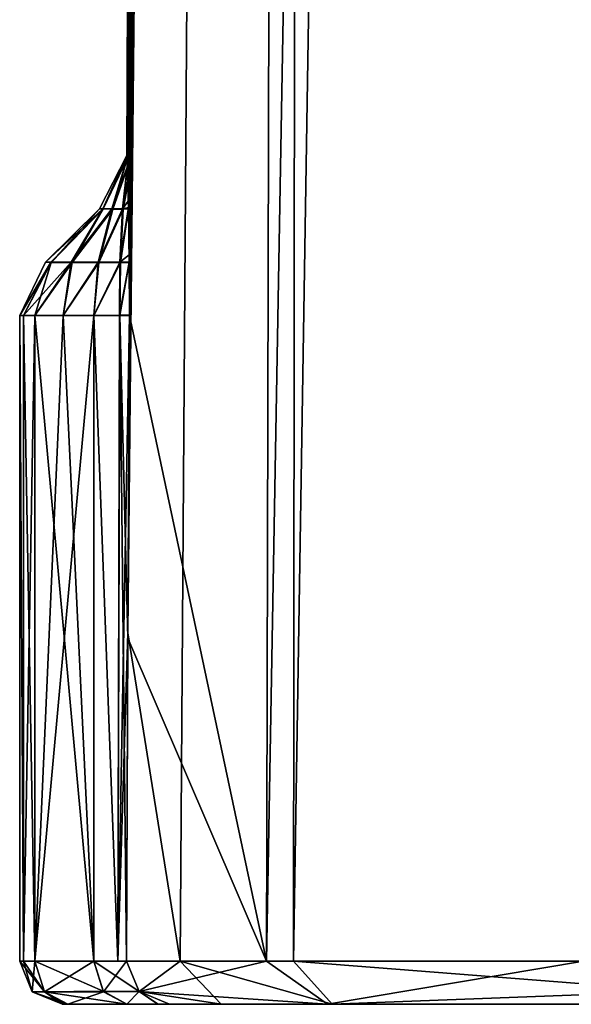
# Model space of a CAD drawing. Units: millimetres. Extents: x -16 to 16, y -10 to 215.
# Drawn here: x -16 to -14, y 126 to 131 of the extents above; entities that cross this region are included whole.
import ezdxf

# ---------------------------------------------------------------- set-up
doc = ezdxf.new("R2010")
doc.units = ezdxf.units.MM
doc.header["$LTSCALE"] = 33.374815
for name, color, linetype in [('1543', 7, 'CONTINUOUS'), ('1544', 7, 'CONTINUOUS'), ('1545', 7, 'CONTINUOUS'), ('1569', 7, 'CONTINUOUS'), ('1570', 7, 'CONTINUOUS'), ('1571', 7, 'CONTINUOUS'), ('1572', 7, 'CONTINUOUS'), ('1573', 7, 'CONTINUOUS'), ('1574', 7, 'CONTINUOUS'), ('1575', 7, 'CONTINUOUS'), ('1576', 7, 'CONTINUOUS'), ('1577', 7, 'CONTINUOUS'), ('1578', 7, 'CONTINUOUS'), ('1579', 7, 'CONTINUOUS'), ('1580', 7, 'CONTINUOUS'), ('1581', 7, 'CONTINUOUS'), ('1582', 7, 'CONTINUOUS'), ('1583', 7, 'CONTINUOUS'), ('1584', 7, 'CONTINUOUS'), ('1585', 7, 'CONTINUOUS')]:
    doc.layers.add(name, color=color, linetype=linetype)

msp = doc.modelspace()

# ---------------------------------------------------------------- linework, layer by layer
at = {"layer": '1543', "color": 7, "linetype": 'Continuous'}
for points in [[(-16.2793, 126.2, -0.0908), (-16.2733, 126.2, -0.125), (-16.2793, 126.2, 0.0908), (-16.2793, 126.2, -0.0908)], [(-16.2793, 126.2, 0.0908), (-16.2733, 126.2, -0.125), (-16.2733, 126.2, 0.125), (-16.2793, 126.2, 0.0908)], [(-16.2733, 126.2, -0.125), (-16.2559, 126.2, -0.1551), (-16.2733, 126.2, 0.125), (-16.2733, 126.2, -0.125)], [(-16.2733, 126.2, 0.125), (-16.2559, 126.2, -0.1551), (-16.2559, 126.2, 0.1551), (-16.2733, 126.2, 0.125)], [(-16.2559, 126.2, -0.1551), (-15.9808, 126.2, -0.4829), (-16.2559, 126.2, 0.1551), (-16.2559, 126.2, -0.1551)], [(-16.2559, 126.2, 0.1551), (-15.9808, 126.2, -0.4829), (-15.9809, 126.2, 0.4829), (-16.2559, 126.2, 0.1551)], [(-15.9808, 126.2, -0.4829), (-15.8358, 126.2, -0.7237), (-15.9809, 126.2, 0.4829), (-15.9808, 126.2, -0.4829)], [(-15.9809, 126.2, 0.4829), (-15.8358, 126.2, -0.7237), (-15.8354, 126.2, 0.7232), (-15.9809, 126.2, 0.4829)], [(-15.8358, 126.2, -0.7237), (-15.7824, 126.2, -0.9828), (-15.8354, 126.2, 0.7232), (-15.8358, 126.2, -0.7237)], [(-15.8354, 126.2, 0.7232), (-15.7824, 126.2, -0.9828), (-15.7824, 126.2, 0.9829), (-15.8354, 126.2, 0.7232)], [(-15.7824, 126.2, -0.9828), (-15.5426, 126.2, -3.7591), (-15.7824, 126.2, 0.9829), (-15.7824, 126.2, -0.9828)], [(-15.7824, 126.2, 0.9829), (-15.5426, 126.2, -3.7591), (-15.0472, 126.2, 6.138), (-15.7824, 126.2, 0.9829)], [(-15.5426, 126.2, -3.7591), (-15.0249, 126.2, -6.2189), (-15.0472, 126.2, 6.138), (-15.5426, 126.2, -3.7591)], [(-15.0472, 126.2, 6.138), (-15.0249, 126.2, -6.2189), (-13.3629, 126.2, 9.9577), (-15.0472, 126.2, 6.138)], [(-15.0249, 126.2, -6.2189), (-13.3011, 126.2, -10.0523), (-13.3629, 126.2, 9.9577), (-15.0249, 126.2, -6.2189)]]:
    msp.add_3dface(points, dxfattribs=at)
at = {"layer": '1544', "color": 7, "linetype": 'Continuous'}
for points in [[(-15.9241, 126.2589, -0.9874), (-15.9823, 126.4009, -0.9892), (-15.7333, 126.4009, -3.8371), (-15.9241, 126.2589, -0.9874)], [(-15.5426, 126.2, -3.7591), (-15.9241, 126.2589, -0.9874), (-15.7333, 126.4009, -3.8371), (-15.5426, 126.2, -3.7591)], [(-15.0249, 126.2, -6.2189), (-15.5426, 126.2, -3.7591), (-15.7333, 126.4009, -3.8371), (-15.0249, 126.2, -6.2189)], [(-15.2054, 126.4009, -6.315), (-15.0249, 126.2, -6.2189), (-15.7333, 126.4009, -3.8371), (-15.2054, 126.4009, -6.315)], [(-13.4202, 126.2605, -10.132), (-15.0249, 126.2, -6.2189), (-15.2054, 126.4009, -6.315), (-13.4202, 126.2605, -10.132)], [(-13.4667, 126.4009, -10.1645), (-13.4202, 126.2605, -10.132), (-15.2054, 126.4009, -6.315), (-13.4667, 126.4009, -10.1645)], [(-15.5426, 126.2, -3.7591), (-15.7824, 126.2, -0.9828), (-15.9241, 126.2589, -0.9874), (-15.5426, 126.2, -3.7591)], [(-13.3011, 126.2, -10.0523), (-15.0249, 126.2, -6.2189), (-13.4202, 126.2605, -10.132), (-13.3011, 126.2, -10.0523)]]:
    msp.add_3dface(points, dxfattribs=at)
at = {"layer": '1545', "color": 7, "linetype": 'Continuous'}
for points in [[(-15.6045, 214.2045, 0), (-15.1252, 214.2045, -5.0016), (-15.9814, 130.1439, 0), (-15.6045, 214.2045, 0)], [(-15.9814, 130.1439, 0), (-15.1252, 214.2045, -5.0016), (-15.9808, 130.1276, -0.2271), (-15.9814, 130.1439, 0)], [(-15.9808, 130.1276, -0.2271), (-15.1252, 214.2045, -5.0016), (-15.979, 130.0894, -0.4183), (-15.9808, 130.1276, -0.2271)], [(-15.979, 130.0894, -0.4183), (-15.1252, 214.2045, -5.0016), (-15.9766, 130.0253, -0.5837), (-15.979, 130.0894, -0.4183)], [(-15.9766, 130.0253, -0.5837), (-15.1252, 214.2045, -5.0016), (-15.9738, 129.9324, -0.7307), (-15.9766, 130.0253, -0.5837)], [(-15.1252, 214.2045, -5.0016), (-15.7333, 126.4009, -3.8371), (-15.9755, 127.9268, -0.9891), (-15.1252, 214.2045, -5.0016)], [(-15.9691, 129.4016, -0.9834), (-15.1252, 214.2045, -5.0016), (-15.9755, 127.9268, -0.9891), (-15.9691, 129.4016, -0.9834)], [(-15.9738, 129.9324, -0.7307), (-15.1252, 214.2045, -5.0016), (-15.9731, 129.9022, -0.7659), (-15.9738, 129.9324, -0.7307)], [(-15.9731, 129.9022, -0.7659), (-15.1252, 214.2045, -5.0016), (-15.9696, 129.6829, -0.9248), (-15.9731, 129.9022, -0.7659)], [(-15.9696, 129.6829, -0.9248), (-15.1252, 214.2045, -5.0016), (-15.9693, 129.648, -0.9396), (-15.9696, 129.6829, -0.9248)], [(-15.9693, 129.648, -0.9396), (-15.1252, 214.2045, -5.0016), (-15.9691, 129.4016, -0.9834), (-15.9693, 129.648, -0.9396)], [(-15.2054, 126.4009, -6.315), (-15.7333, 126.4009, -3.8371), (-15.1252, 214.2045, -5.0016), (-15.2054, 126.4009, -6.315)], [(-13.4667, 126.4009, -10.1645), (-15.2054, 126.4009, -6.315), (-13.7913, 214.2045, -8.8448), (-13.4667, 126.4009, -10.1645)], [(-13.7913, 214.2045, -8.8448), (-15.2054, 126.4009, -6.315), (-15.1252, 214.2045, -5.0016), (-13.7913, 214.2045, -8.8448)], [(-15.7333, 126.4009, -3.8371), (-15.9823, 126.4009, -0.9892), (-15.9755, 127.9268, -0.9891), (-15.7333, 126.4009, -3.8371)]]:
    msp.add_3dface(points, dxfattribs=at)
at = {"layer": '1569', "color": 7, "linetype": 'Continuous'}
for points in [[(-15.9823, 126.4009, 0.9893), (-15.9241, 126.2589, 0.9876), (-15.3309, 126.4009, 5.8516), (-15.9823, 126.4009, 0.9893)], [(-15.9241, 126.2589, 0.9876), (-15.0472, 126.2, 6.138), (-15.3309, 126.4009, 5.8516), (-15.9241, 126.2589, 0.9876)], [(-15.3309, 126.4009, 5.8516), (-15.0472, 126.2, 6.138), (-13.856, 126.4009, 9.5423), (-15.3309, 126.4009, 5.8516)], [(-15.0472, 126.2, 6.138), (-13.3629, 126.2, 9.9577), (-13.856, 126.4009, 9.5423), (-15.0472, 126.2, 6.138)], [(-15.7824, 126.2, 0.9829), (-15.0472, 126.2, 6.138), (-15.9241, 126.2589, 0.9876), (-15.7824, 126.2, 0.9829)]]:
    msp.add_3dface(points, dxfattribs=at)
at = {"layer": '1570', "color": 7, "linetype": 'Continuous'}
for points in [[(-15.6045, 214.2045, 0), (-15.9814, 130.1439, 0), (-15.9807, 130.1249, 0.2422), (-15.6045, 214.2045, 0)], [(-15.9788, 130.0837, 0.4369), (-15.6045, 214.2045, 0), (-15.9807, 130.1249, 0.2422), (-15.9788, 130.0837, 0.4369)], [(-15.9762, 130.0114, 0.6068), (-15.6045, 214.2045, 0), (-15.9788, 130.0837, 0.4369), (-15.9762, 130.0114, 0.6068)], [(-15.9729, 129.8959, 0.7757), (-15.6045, 214.2045, 0), (-15.9762, 130.0114, 0.6068), (-15.9729, 129.8959, 0.7757)], [(-15.9693, 129.6453, 0.9407), (-15.6045, 214.2045, 0), (-15.9729, 129.8959, 0.7757), (-15.9693, 129.6453, 0.9407)], [(-15.9689, 129.4012, 0.9889), (-15.6045, 214.2045, 0), (-15.9693, 129.6453, 0.9407), (-15.9689, 129.4012, 0.9889)], [(-15.6045, 214.2045, 0), (-15.9689, 129.4012, 0.9889), (-15.1196, 214.2045, 5.0279), (-15.6045, 214.2045, 0)], [(-15.9689, 129.4012, 0.9889), (-15.3309, 126.4009, 5.8516), (-15.1196, 214.2045, 5.0279), (-15.9689, 129.4012, 0.9889)], [(-15.3309, 126.4009, 5.8516), (-13.856, 126.4009, 9.5423), (-13.7673, 214.2045, 8.8907), (-15.3309, 126.4009, 5.8516)], [(-15.1196, 214.2045, 5.0279), (-15.3309, 126.4009, 5.8516), (-13.7673, 214.2045, 8.8907), (-15.1196, 214.2045, 5.0279)], [(-15.9756, 127.901, 0.9891), (-15.3309, 126.4009, 5.8516), (-15.9689, 129.4012, 0.9889), (-15.9756, 127.901, 0.9891)], [(-15.9823, 126.4009, 0.9893), (-15.3309, 126.4009, 5.8516), (-15.9756, 127.901, 0.9891), (-15.9823, 126.4009, 0.9893)]]:
    msp.add_3dface(points, dxfattribs=at)
at = {"layer": '1571', "color": 3, "linetype": 'Continuous'}
for points in [[(-16.1341, 126.4, 0.6115), (-16.0231, 126.4005, 0.7941), (-16.134, 129.4013, 0.6115), (-16.1341, 126.4, 0.6115)], [(-16.134, 129.4013, 0.6115), (-16.0231, 126.4005, 0.7941), (-16.0139, 129.4013, 0.798), (-16.134, 129.4013, 0.6115)], [(-16.0231, 126.4005, 0.7941), (-15.9823, 126.4009, 0.9893), (-16.0139, 129.4013, 0.798), (-16.0231, 126.4005, 0.7941)], [(-15.9823, 126.4009, 0.9893), (-15.9756, 127.901, 0.9891), (-16.0139, 129.4013, 0.798), (-15.9823, 126.4009, 0.9893)], [(-15.9756, 127.901, 0.9891), (-15.9689, 129.4012, 0.9889), (-16.0139, 129.4013, 0.798), (-15.9756, 127.901, 0.9891)]]:
    msp.add_3dface(points, dxfattribs=at)
at = {"layer": '1572', "color": 7, "linetype": 'Continuous'}
for points in [[(-15.9823, 126.4009, 0.9893), (-16.0231, 126.4005, 0.7941), (-16.1341, 126.4, 0.6115), (-15.9823, 126.4009, 0.9893)], [(-15.9823, 126.4009, 0.9893), (-16.1341, 126.4, 0.6115), (-16.0892, 126.2586, 0.5738), (-15.9823, 126.4009, 0.9893)], [(-15.9241, 126.2589, 0.9876), (-15.9823, 126.4009, 0.9893), (-16.0892, 126.2586, 0.5738), (-15.9241, 126.2589, 0.9876)], [(-15.9809, 126.2, 0.4829), (-15.9241, 126.2589, 0.9876), (-16.0892, 126.2586, 0.5738), (-15.9809, 126.2, 0.4829)], [(-15.9809, 126.2, 0.4829), (-15.8354, 126.2, 0.7232), (-15.9241, 126.2589, 0.9876), (-15.9809, 126.2, 0.4829)], [(-15.8354, 126.2, 0.7232), (-15.7824, 126.2, 0.9829), (-15.9241, 126.2589, 0.9876), (-15.8354, 126.2, 0.7232)]]:
    msp.add_3dface(points, dxfattribs=at)
at = {"layer": '1573', "color": 7, "linetype": 'Continuous'}
for points in [[(-16.3643, 126.2586, 0.246), (-16.1341, 126.4, 0.6115), (-16.4091, 126.4, 0.2836), (-16.3643, 126.2586, 0.246)], [(-16.0892, 126.2586, 0.5738), (-16.1341, 126.4, 0.6115), (-16.3643, 126.2586, 0.246), (-16.0892, 126.2586, 0.5738)], [(-16.2559, 126.2, 0.1551), (-16.0892, 126.2586, 0.5738), (-16.3643, 126.2586, 0.246), (-16.2559, 126.2, 0.1551)], [(-16.2559, 126.2, 0.1551), (-15.9809, 126.2, 0.4829), (-16.0892, 126.2586, 0.5738), (-16.2559, 126.2, 0.1551)]]:
    msp.add_3dface(points, dxfattribs=at)
at = {"layer": '1574', "color": 3, "linetype": 'Continuous'}
for points in [[(-16.1341, 126.4, 0.6115), (-16.134, 129.4013, 0.6115), (-16.4091, 126.4, 0.2836), (-16.1341, 126.4, 0.6115)], [(-16.134, 129.4013, 0.6115), (-16.2768, 129.4013, 0.4414), (-16.4091, 126.4, 0.2836), (-16.134, 129.4013, 0.6115)], [(-16.4091, 129.4013, 0.2836), (-16.4091, 126.4, 0.2836), (-16.2768, 129.4013, 0.4414), (-16.4091, 129.4013, 0.2836)]]:
    msp.add_3dface(points, dxfattribs=at)
at = {"layer": '1575', "color": 3, "linetype": 'Continuous'}
for points in [[(-16.4793, 129.4012, 0.0908), (-16.4793, 126.4, 0.0908), (-16.4612, 126.4, 0.1934), (-16.4793, 129.4012, 0.0908)], [(-16.4612, 129.4011, 0.1935), (-16.4793, 129.4012, 0.0908), (-16.4612, 126.4, 0.1934), (-16.4612, 129.4011, 0.1935)], [(-16.4091, 126.4, 0.2836), (-16.4091, 129.4013, 0.2836), (-16.4612, 129.4011, 0.1935), (-16.4091, 126.4, 0.2836)], [(-16.4091, 126.4, 0.2836), (-16.4612, 129.4011, 0.1935), (-16.4612, 126.4, 0.1934), (-16.4091, 126.4, 0.2836)]]:
    msp.add_3dface(points, dxfattribs=at)
at = {"layer": '1576', "color": 7, "linetype": 'Continuous'}
for points in [[(-16.4612, 126.4, 0.1934), (-16.4793, 126.4, 0.0908), (-16.4207, 126.2586, 0.0908), (-16.4612, 126.4, 0.1934)], [(-16.4091, 126.4, 0.2836), (-16.4612, 126.4, 0.1934), (-16.4207, 126.2586, 0.0908), (-16.4091, 126.4, 0.2836)], [(-16.3643, 126.2586, 0.246), (-16.4091, 126.4, 0.2836), (-16.4207, 126.2586, 0.0908), (-16.3643, 126.2586, 0.246)], [(-16.2793, 126.2, 0.0908), (-16.3643, 126.2586, 0.246), (-16.4207, 126.2586, 0.0908), (-16.2793, 126.2, 0.0908)], [(-16.2793, 126.2, 0.0908), (-16.2733, 126.2, 0.125), (-16.3643, 126.2586, 0.246), (-16.2793, 126.2, 0.0908)], [(-16.2733, 126.2, 0.125), (-16.2559, 126.2, 0.1551), (-16.3643, 126.2586, 0.246), (-16.2733, 126.2, 0.125)]]:
    msp.add_3dface(points, dxfattribs=at)
at = {"layer": '1577', "color": 7, "linetype": 'Continuous'}
for points in [[(-16.4207, 126.2586, 0.0908), (-16.4793, 126.4, 0.0908), (-16.4207, 126.2586, -0.0908), (-16.4207, 126.2586, 0.0908)], [(-16.4207, 126.2586, -0.0908), (-16.4793, 126.4, 0.0908), (-16.4793, 126.4, -0.0908), (-16.4207, 126.2586, -0.0908)], [(-16.2793, 126.2, -0.0908), (-16.2793, 126.2, 0.0908), (-16.4207, 126.2586, 0.0908), (-16.2793, 126.2, -0.0908)], [(-16.2793, 126.2, -0.0908), (-16.4207, 126.2586, 0.0908), (-16.4207, 126.2586, -0.0908), (-16.2793, 126.2, -0.0908)]]:
    msp.add_3dface(points, dxfattribs=at)
at = {"layer": '1578', "color": 3, "linetype": 'Continuous'}
for points in [[(-16.4793, 126.4, 0.0908), (-16.4793, 129.4012, 0.0908), (-16.4793, 126.4, -0.0908), (-16.4793, 126.4, 0.0908)], [(-16.4793, 126.4, -0.0908), (-16.4793, 129.4012, 0.0908), (-16.4793, 129.4012, -0.0028), (-16.4793, 126.4, -0.0908)], [(-16.4793, 129.4012, -0.0908), (-16.4793, 126.4, -0.0908), (-16.4793, 129.4012, -0.0028), (-16.4793, 129.4012, -0.0908)]]:
    msp.add_3dface(points, dxfattribs=at)
at = {"layer": '1579', "color": 3, "linetype": 'Continuous'}
for points in [[(-16.4793, 126.4, -0.0908), (-16.4793, 129.4012, -0.0908), (-16.4612, 126.4, -0.1934), (-16.4793, 126.4, -0.0908)], [(-16.4793, 129.4012, -0.0908), (-16.4611, 129.4012, -0.1936), (-16.4612, 126.4, -0.1934), (-16.4793, 129.4012, -0.0908)], [(-16.4091, 129.4013, -0.2836), (-16.4091, 126.4, -0.2836), (-16.4612, 126.4, -0.1934), (-16.4091, 129.4013, -0.2836)], [(-16.4611, 129.4012, -0.1936), (-16.4091, 129.4013, -0.2836), (-16.4612, 126.4, -0.1934), (-16.4611, 129.4012, -0.1936)]]:
    msp.add_3dface(points, dxfattribs=at)
at = {"layer": '1580', "color": 7, "linetype": 'Continuous'}
for points in [[(-16.4207, 126.2586, -0.0908), (-16.4793, 126.4, -0.0908), (-16.3643, 126.2586, -0.246), (-16.4207, 126.2586, -0.0908)], [(-16.4793, 126.4, -0.0908), (-16.4612, 126.4, -0.1934), (-16.3643, 126.2586, -0.246), (-16.4793, 126.4, -0.0908)], [(-16.4612, 126.4, -0.1934), (-16.4091, 126.4, -0.2836), (-16.3643, 126.2586, -0.246), (-16.4612, 126.4, -0.1934)], [(-16.2559, 126.2, -0.1551), (-16.2733, 126.2, -0.125), (-16.4207, 126.2586, -0.0908), (-16.2559, 126.2, -0.1551)], [(-16.2559, 126.2, -0.1551), (-16.4207, 126.2586, -0.0908), (-16.3643, 126.2586, -0.246), (-16.2559, 126.2, -0.1551)], [(-16.2733, 126.2, -0.125), (-16.2793, 126.2, -0.0908), (-16.4207, 126.2586, -0.0908), (-16.2733, 126.2, -0.125)]]:
    msp.add_3dface(points, dxfattribs=at)
at = {"layer": '1581', "color": 7, "linetype": 'Continuous'}
for points in [[(-16.3643, 126.2586, -0.246), (-16.4091, 126.4, -0.2836), (-16.0909, 126.2609, -0.5753), (-16.3643, 126.2586, -0.246)], [(-16.0909, 126.2609, -0.5753), (-16.4091, 126.4, -0.2836), (-16.134, 126.4, -0.6115), (-16.0909, 126.2609, -0.5753)], [(-15.9808, 126.2, -0.4829), (-16.3643, 126.2586, -0.246), (-16.0909, 126.2609, -0.5753), (-15.9808, 126.2, -0.4829)], [(-15.9808, 126.2, -0.4829), (-16.2559, 126.2, -0.1551), (-16.3643, 126.2586, -0.246), (-15.9808, 126.2, -0.4829)]]:
    msp.add_3dface(points, dxfattribs=at)
at = {"layer": '1582', "color": 3, "linetype": 'Continuous'}
for points in [[(-16.4091, 126.4, -0.2836), (-16.4091, 129.4013, -0.2836), (-16.134, 126.4, -0.6115), (-16.4091, 126.4, -0.2836)], [(-16.134, 126.4, -0.6115), (-16.4091, 129.4013, -0.2836), (-16.2764, 129.4013, -0.4419), (-16.134, 126.4, -0.6115)], [(-16.134, 129.4014, -0.6115), (-16.134, 126.4, -0.6115), (-16.2764, 129.4013, -0.4419), (-16.134, 129.4014, -0.6115)]]:
    msp.add_3dface(points, dxfattribs=at)
at = {"layer": '1583', "color": 3, "linetype": 'Continuous'}
for points in [[(-16.0226, 126.4005, -0.7955), (-16.134, 129.4014, -0.6115), (-16.0143, 129.4015, -0.7972), (-16.0226, 126.4005, -0.7955)], [(-16.134, 126.4, -0.6115), (-16.134, 129.4014, -0.6115), (-16.0226, 126.4005, -0.7955), (-16.134, 126.4, -0.6115)], [(-15.9691, 129.4016, -0.9834), (-15.9755, 127.9268, -0.9891), (-16.0226, 126.4005, -0.7955), (-15.9691, 129.4016, -0.9834)], [(-15.9691, 129.4016, -0.9834), (-16.0226, 126.4005, -0.7955), (-16.0143, 129.4015, -0.7972), (-15.9691, 129.4016, -0.9834)], [(-15.9755, 127.9268, -0.9891), (-15.9823, 126.4009, -0.9892), (-16.0226, 126.4005, -0.7955), (-15.9755, 127.9268, -0.9891)]]:
    msp.add_3dface(points, dxfattribs=at)
at = {"layer": '1584', "color": 7, "linetype": 'Continuous'}
for points in [[(-15.9823, 126.4009, -0.9892), (-15.9241, 126.2589, -0.9874), (-16.134, 126.4, -0.6115), (-15.9823, 126.4009, -0.9892)], [(-15.9823, 126.4009, -0.9892), (-16.134, 126.4, -0.6115), (-16.0226, 126.4005, -0.7955), (-15.9823, 126.4009, -0.9892)], [(-15.9241, 126.2589, -0.9874), (-16.0909, 126.2609, -0.5753), (-16.134, 126.4, -0.6115), (-15.9241, 126.2589, -0.9874)], [(-15.9241, 126.2589, -0.9874), (-15.9808, 126.2, -0.4829), (-16.0909, 126.2609, -0.5753), (-15.9241, 126.2589, -0.9874)], [(-15.8358, 126.2, -0.7237), (-15.9808, 126.2, -0.4829), (-15.9241, 126.2589, -0.9874), (-15.8358, 126.2, -0.7237)], [(-15.7824, 126.2, -0.9828), (-15.8358, 126.2, -0.7237), (-15.9241, 126.2589, -0.9874), (-15.7824, 126.2, -0.9828)]]:
    msp.add_3dface(points, dxfattribs=at)
at = {"layer": '1585', "color": 3, "linetype": 'Continuous'}
for points in [[(-15.9814, 130.1439, 0), (-16.0924, 129.8963, -0.184), (-16.1072, 129.896, 0.0074), (-15.9814, 130.1439, 0)], [(-15.9814, 130.1439, 0), (-16.1072, 129.896, 0.0074), (-16.0903, 129.8957, 0.1988), (-15.9814, 130.1439, 0)], [(-15.9814, 130.1439, 0), (-15.9808, 130.1276, -0.2271), (-16.0924, 129.8963, -0.184), (-15.9814, 130.1439, 0)], [(-15.9808, 130.1276, -0.2271), (-16.0499, 129.8965, -0.3754), (-16.0924, 129.8963, -0.184), (-15.9808, 130.1276, -0.2271)], [(-15.9807, 130.1249, 0.2422), (-15.9814, 130.1439, 0), (-16.0903, 129.8957, 0.1988), (-15.9807, 130.1249, 0.2422)], [(-15.9807, 130.1249, 0.2422), (-16.0903, 129.8957, 0.1988), (-16.0464, 129.8954, 0.3902), (-15.9807, 130.1249, 0.2422)], [(-15.9808, 130.1276, -0.2271), (-15.979, 130.0894, -0.4183), (-16.0499, 129.8965, -0.3754), (-15.9808, 130.1276, -0.2271)], [(-15.9788, 130.0837, 0.4369), (-15.9807, 130.1249, 0.2422), (-16.0464, 129.8954, 0.3902), (-15.9788, 130.0837, 0.4369)], [(-15.979, 130.0894, -0.4183), (-16.0007, 129.8967, -0.5668), (-16.0499, 129.8965, -0.3754), (-15.979, 130.0894, -0.4183)], [(-15.9788, 130.0837, 0.4369), (-16.0464, 129.8954, 0.3902), (-15.9979, 129.895, 0.5816), (-15.9788, 130.0837, 0.4369)], [(-15.979, 130.0894, -0.4183), (-15.9766, 130.0253, -0.5837), (-16.0007, 129.8967, -0.5668), (-15.979, 130.0894, -0.4183)], [(-15.9762, 130.0114, 0.6068), (-15.9788, 130.0837, 0.4369), (-15.9979, 129.895, 0.5816), (-15.9762, 130.0114, 0.6068)], [(-15.9766, 130.0253, -0.5837), (-15.9738, 129.9324, -0.7307), (-16.0007, 129.8967, -0.5668), (-15.9766, 130.0253, -0.5837)], [(-15.9729, 129.8959, 0.7757), (-15.9762, 130.0114, 0.6068), (-15.9979, 129.895, 0.5816), (-15.9729, 129.8959, 0.7757)], [(-16.3343, 129.6481, -0.1834), (-16.3593, 129.6478, 0.0037), (-16.0924, 129.8963, -0.184), (-16.3343, 129.6481, -0.1834)], [(-16.0924, 129.8963, -0.184), (-16.3593, 129.6478, 0.0037), (-16.1072, 129.896, 0.0074), (-16.0924, 129.8963, -0.184)], [(-16.3593, 129.6478, 0.0037), (-16.3324, 129.6475, 0.1907), (-16.1072, 129.896, 0.0074), (-16.3593, 129.6478, 0.0037)], [(-16.2391, 129.6484, -0.3705), (-16.3343, 129.6481, -0.1834), (-16.0924, 129.8963, -0.184), (-16.2391, 129.6484, -0.3705)], [(-16.1072, 129.896, 0.0074), (-16.3324, 129.6475, 0.1907), (-16.0903, 129.8957, 0.1988), (-16.1072, 129.896, 0.0074)], [(-16.3324, 129.6475, 0.1907), (-16.235, 129.6473, 0.3778), (-16.0903, 129.8957, 0.1988), (-16.3324, 129.6475, 0.1907)], [(-16.1145, 129.6487, -0.5576), (-16.2391, 129.6484, -0.3705), (-16.0499, 129.8965, -0.3754), (-16.1145, 129.6487, -0.5576)], [(-16.0499, 129.8965, -0.3754), (-16.2391, 129.6484, -0.3705), (-16.0924, 129.8963, -0.184), (-16.0499, 129.8965, -0.3754)], [(-16.0903, 129.8957, 0.1988), (-16.235, 129.6473, 0.3778), (-16.0464, 129.8954, 0.3902), (-16.0903, 129.8957, 0.1988)], [(-16.235, 129.6473, 0.3778), (-16.1105, 129.647, 0.5649), (-16.0464, 129.8954, 0.3902), (-16.235, 129.6473, 0.3778)], [(-16.0126, 129.6489, -0.7446), (-16.1145, 129.6487, -0.5576), (-16.0007, 129.8967, -0.5668), (-16.0126, 129.6489, -0.7446)], [(-16.0007, 129.8967, -0.5668), (-16.1145, 129.6487, -0.5576), (-16.0499, 129.8965, -0.3754), (-16.0007, 129.8967, -0.5668)], [(-16.0464, 129.8954, 0.3902), (-16.1105, 129.647, 0.5649), (-15.9979, 129.895, 0.5816), (-16.0464, 129.8954, 0.3902)], [(-16.1105, 129.647, 0.5649), (-16.0106, 129.6467, 0.752), (-15.9979, 129.895, 0.5816), (-16.1105, 129.647, 0.5649)], [(-15.9731, 129.9022, -0.7659), (-15.9696, 129.6829, -0.9248), (-16.0126, 129.6489, -0.7446), (-15.9731, 129.9022, -0.7659)], [(-15.9731, 129.9022, -0.7659), (-16.0126, 129.6489, -0.7446), (-16.0007, 129.8967, -0.5668), (-15.9731, 129.9022, -0.7659)], [(-15.9693, 129.6453, 0.9407), (-15.9729, 129.8959, 0.7757), (-16.0106, 129.6467, 0.752), (-15.9693, 129.6453, 0.9407)], [(-16.0106, 129.6467, 0.752), (-15.9729, 129.8959, 0.7757), (-15.9979, 129.895, 0.5816), (-16.0106, 129.6467, 0.752)], [(-15.9738, 129.9324, -0.7307), (-15.9731, 129.9022, -0.7659), (-16.0007, 129.8967, -0.5668), (-15.9738, 129.9324, -0.7307)], [(-15.9696, 129.6829, -0.9248), (-15.9693, 129.648, -0.9396), (-16.0126, 129.6489, -0.7446), (-15.9696, 129.6829, -0.9248)], [(-16.4793, 129.4012, -0.0908), (-16.4793, 129.4012, -0.0028), (-16.3343, 129.6481, -0.1834), (-16.4793, 129.4012, -0.0908)], [(-16.4611, 129.4012, -0.1936), (-16.4793, 129.4012, -0.0908), (-16.3343, 129.6481, -0.1834), (-16.4611, 129.4012, -0.1936)], [(-16.3343, 129.6481, -0.1834), (-16.4793, 129.4012, -0.0028), (-16.3593, 129.6478, 0.0037), (-16.3343, 129.6481, -0.1834)], [(-16.4793, 129.4012, -0.0028), (-16.4793, 129.4012, 0.0908), (-16.3593, 129.6478, 0.0037), (-16.4793, 129.4012, -0.0028)], [(-16.3593, 129.6478, 0.0037), (-16.4793, 129.4012, 0.0908), (-16.3324, 129.6475, 0.1907), (-16.3593, 129.6478, 0.0037)], [(-16.4793, 129.4012, 0.0908), (-16.4612, 129.4011, 0.1935), (-16.3324, 129.6475, 0.1907), (-16.4793, 129.4012, 0.0908)], [(-16.4612, 129.4011, 0.1935), (-16.4091, 129.4013, 0.2836), (-16.3324, 129.6475, 0.1907), (-16.4612, 129.4011, 0.1935)], [(-16.4091, 129.4013, -0.2836), (-16.4611, 129.4012, -0.1936), (-16.2391, 129.6484, -0.3705), (-16.4091, 129.4013, -0.2836)], [(-16.2391, 129.6484, -0.3705), (-16.4611, 129.4012, -0.1936), (-16.3343, 129.6481, -0.1834), (-16.2391, 129.6484, -0.3705)], [(-16.2764, 129.4013, -0.4419), (-16.4091, 129.4013, -0.2836), (-16.2391, 129.6484, -0.3705), (-16.2764, 129.4013, -0.4419)], [(-16.3324, 129.6475, 0.1907), (-16.4091, 129.4013, 0.2836), (-16.235, 129.6473, 0.3778), (-16.3324, 129.6475, 0.1907)], [(-16.4091, 129.4013, 0.2836), (-16.2768, 129.4013, 0.4414), (-16.235, 129.6473, 0.3778), (-16.4091, 129.4013, 0.2836)], [(-16.235, 129.6473, 0.3778), (-16.2768, 129.4013, 0.4414), (-16.1105, 129.647, 0.5649), (-16.235, 129.6473, 0.3778)], [(-16.2768, 129.4013, 0.4414), (-16.134, 129.4013, 0.6115), (-16.1105, 129.647, 0.5649), (-16.2768, 129.4013, 0.4414)], [(-16.134, 129.4014, -0.6115), (-16.2764, 129.4013, -0.4419), (-16.1145, 129.6487, -0.5576), (-16.134, 129.4014, -0.6115)], [(-16.1145, 129.6487, -0.5576), (-16.2764, 129.4013, -0.4419), (-16.2391, 129.6484, -0.3705), (-16.1145, 129.6487, -0.5576)], [(-16.0143, 129.4015, -0.7972), (-16.134, 129.4014, -0.6115), (-16.0126, 129.6489, -0.7446), (-16.0143, 129.4015, -0.7972)], [(-16.0126, 129.6489, -0.7446), (-16.134, 129.4014, -0.6115), (-16.1145, 129.6487, -0.5576), (-16.0126, 129.6489, -0.7446)], [(-16.1105, 129.647, 0.5649), (-16.134, 129.4013, 0.6115), (-16.0106, 129.6467, 0.752), (-16.1105, 129.647, 0.5649)], [(-16.134, 129.4013, 0.6115), (-16.0139, 129.4013, 0.798), (-16.0106, 129.6467, 0.752), (-16.134, 129.4013, 0.6115)], [(-15.9693, 129.648, -0.9396), (-16.0143, 129.4015, -0.7972), (-16.0126, 129.6489, -0.7446), (-15.9693, 129.648, -0.9396)], [(-15.9693, 129.648, -0.9396), (-15.9691, 129.4016, -0.9834), (-16.0143, 129.4015, -0.7972), (-15.9693, 129.648, -0.9396)], [(-16.0139, 129.4013, 0.798), (-15.9693, 129.6453, 0.9407), (-16.0106, 129.6467, 0.752), (-16.0139, 129.4013, 0.798)], [(-15.9689, 129.4012, 0.9889), (-15.9693, 129.6453, 0.9407), (-16.0139, 129.4013, 0.798), (-15.9689, 129.4012, 0.9889)]]:
    msp.add_3dface(points, dxfattribs=at)

doc.saveas('drawing.dxf')
